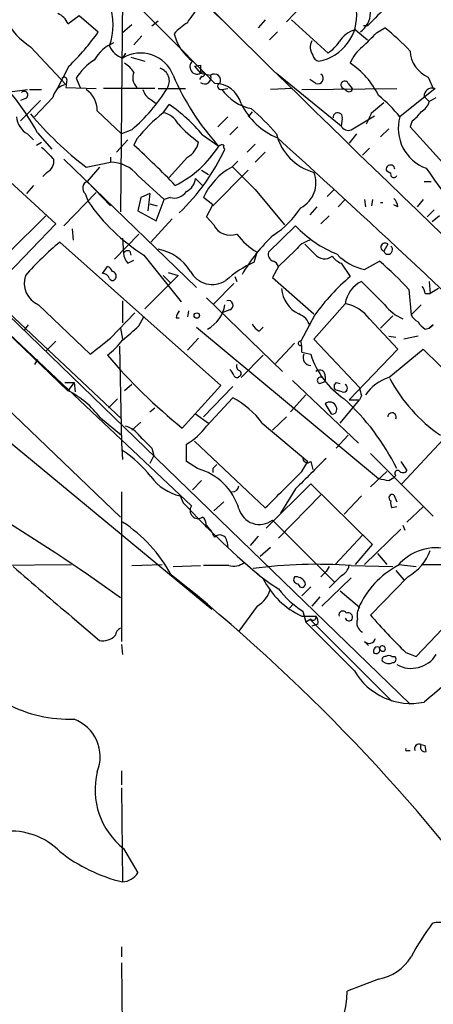
# Model space of a CAD drawing. Extents: x 2 to 888, y 3156 to 4015.
# Drawn here: x 559 to 594, y 3281 to 3363 of the extents above; entities that cross this region are included whole.
import ezdxf

# ---------------------------------------------------------------- set-up
doc = ezdxf.new("R2010")
doc.units = 0
doc.header["$MEASUREMENT"] = 0
doc.layers.add('MAIN', color=5, linetype='CONTINUOUS')

msp = doc.modelspace()

# ---------------------------------------------------------------- linework, layer by layer
at = {"layer": 'MAIN'}
for p, q in [((515.0273, 3421.835), (576.2413, 3363.0763)), ((567.944, 3365.8703), (567.7747, 3346.9897)), ((584.7927, 3366.209), (581.66, 3362.907)), ((563.372, 3362.7377), (564.3033, 3363.415)), ((564.3033, 3363.415), (565.912, 3362.0603)), ((570.3993, 3362.5683), (570.9073, 3362.9917)), ((579.882, 3363.0763), (579.2893, 3362.399)), ((582.0833, 3363.0763), (585.1313, 3360.2823)), ((568.706, 3362.653), (567.944, 3361.9757)), ((587.4173, 3362.2297), (588.4333, 3361.383)), ((588.4333, 3362.5683), (588.0947, 3362.5683)), ((589.1953, 3361.9757), (589.8727, 3362.399)), ((534.67, 3361.2983), (591.9893, 3305.757)), ((569.5527, 3361.7217), (568.8753, 3360.9597)), ((580.898, 3362.0603), (580.2207, 3361.383)), ((560.2393, 3360.7903), (563.2027, 3357.6577)), ((527.812, 3359.6897), (567.7747, 3321.4203)), ((568.198, 3360.2823), (567.944, 3359.859)), ((568.6213, 3359.9437), (569.8067, 3359.605)), ((563.4567, 3359.1817), (562.4407, 3357.2343)), ((573.9553, 3359.1817), (574.4633, 3359.2663)), ((573.9553, 3359.1817), (574.4633, 3358.589)), ((574.4633, 3359.2663), (574.4633, 3358.589)), ((563.2873, 3358.081), (563.2027, 3357.4037)), ((564.0493, 3358.1657), (564.388, 3357.4037)), ((574.548, 3358.335), (574.3787, 3358.081)), ((574.4633, 3358.589), (575.31, 3358.4197)), ((580.8133, 3358.589), (586.232, 3354.1863)), ((584.1153, 3357.7423), (583.6073, 3358.081)), ((593.5133, 3358.2503), (593.9367, 3357.319)), ((558.7153, 3357.065), (559.9853, 3357.2343)), ((560.1547, 3357.2343), (561.1707, 3357.2343)), ((563.2027, 3357.4037), (565.7427, 3357.319)), ((570.6533, 3357.319), (566.3353, 3357.319)), ((570.9073, 3357.319), (573.1933, 3357.319)), ((576.2413, 3357.2343), (576.7493, 3357.319)), ((582.168, 3357.319), (580.3053, 3357.2343)), ((582.93, 3357.2343), (590.8887, 3357.319)), ((586.6553, 3357.1497), (586.4013, 3357.319)), ((586.8247, 3357.7423), (587.1633, 3357.319)), ((594.106, 3357.319), (591.1427, 3354.9483)), ((559.816, 3356.4723), (559.3927, 3356.303)), ((562.102, 3356.557), (560.578, 3354.9483)), ((570.3147, 3356.3877), (570.738, 3356.049)), ((593.1747, 3356.6417), (593.598, 3356.2183)), ((593.598, 3356.2183), (594.1907, 3356.557)), ((561.086, 3356.303), (559.3927, 3354.6097)), ((571.3307, 3355.287), (571.8387, 3355.9643)), ((588.772, 3355.287), (589.788, 3356.1337)), ((565.8273, 3355.4563), (567.8593, 3353.509)), ((576.7493, 3354.9483), (575.9027, 3354.1017)), ((578.7813, 3355.3717), (578.4427, 3354.9483)), ((586.3167, 3354.779), (586.232, 3354.1863)), ((587.0787, 3353.8477), (589.026, 3355.033)), ((577.596, 3354.1017), (576.9187, 3353.4243)), ((590.2113, 3353.9323), (589.534, 3353.255)), ((592.1587, 3354.6097), (591.9893, 3354.1017)), ((591.9893, 3354.1017), (596.138, 3349.5297)), ((559.9853, 3353.509), (560.4933, 3353.001)), ((560.832, 3353.5937), (562.0173, 3352.239)), ((568.706, 3353.8477), (567.8593, 3353.509)), ((569.1293, 3353.0857), (568.8753, 3352.5777)), ((574.6327, 3353.4243), (575.9873, 3352.493)), ((587.502, 3353.509), (586.9093, 3352.747)), ((560.7473, 3352.5777), (561.1707, 3352.8317)), ((568.3673, 3353.001), (567.436, 3351.985)), ((579.0353, 3352.6623), (578.358, 3351.985)), ((588.6027, 3352.3237), (588.01, 3351.731)), ((563.0333, 3351.3923), (574.1247, 3340.6397)), ((566.928, 3351.5617), (566.928, 3351.1383)), ((573.3627, 3351.5617), (571.8387, 3349.8683)), ((579.882, 3351.985), (579.0353, 3351.1383)), ((543.814, 3350.715), (563.372, 3332.0037)), ((556.9373, 3350.969), (562.356, 3345.9737)), ((564.896, 3350.715), (566.928, 3351.1383)), ((565.9967, 3350.715), (564.9807, 3349.5297)), ((577.088, 3350.715), (577.596, 3351.223)), ((561.594, 3350.2917), (561.2553, 3349.953)), ((569.214, 3350.0377), (571.4153, 3348.0057)), ((574.04, 3349.7837), (574.6327, 3349.191)), ((574.548, 3350.461), (575.1407, 3350.1223)), ((575.4793, 3347.4977), (578.4427, 3350.461)), ((590.3807, 3350.207), (590.042, 3350.3763)), ((560.4933, 3349.191), (559.9007, 3348.5137)), ((564.9807, 3349.5297), (566.928, 3347.4977)), ((593.1747, 3349.5297), (593.7673, 3349.5297)), ((563.0333, 3345.8043), (565.7427, 3348.5983)), ((564.8113, 3348.5137), (565.0653, 3347.8363)), ((569.468, 3348.175), (569.214, 3347.0743)), ((570.23, 3348.5137), (569.468, 3348.175)), ((570.23, 3348.5137), (570.0607, 3347.0743)), ((571.9233, 3348.175), (571.4153, 3348.0057)), ((575.4793, 3347.5823), (574.7173, 3348.175)), ((579.0353, 3348.8523), (581.4907, 3345.889)), ((585.6393, 3348.8523), (585.0467, 3348.2597)), ((546.6927, 3347.8363), (573.7013, 3322.3517)), ((570.23, 3347.667), (570.8227, 3347.4977)), ((570.738, 3346.2277), (571.4153, 3348.0057)), ((574.9713, 3346.5663), (575.4793, 3347.5823)), ((584.2, 3347.413), (583.6073, 3346.7357)), ((586.5707, 3348.0057), (585.978, 3347.413)), ((588.1793, 3348.0057), (588.264, 3347.413)), ((588.8567, 3348.0057), (588.772, 3347.4977)), ((589.534, 3347.7517), (589.7033, 3347.7517)), ((590.9733, 3347.413), (590.6347, 3347.5823)), ((593.09, 3348.0057), (592.582, 3347.413)), ((558.4613, 3343.603), (561.5093, 3346.651)), ((569.214, 3347.0743), (570.738, 3346.2277)), ((575.564, 3345.889), (574.9713, 3346.5663)), ((585.216, 3346.651), (584.5387, 3345.9737)), ((594.0213, 3347.159), (593.4287, 3346.5663)), ((594.4447, 3346.651), (593.852, 3346.143)), ((562.356, 3345.9737), (558.292, 3341.7403)), ((572.0927, 3346.397), (570.3147, 3344.4497)), ((580.136, 3343.603), (582.422, 3345.8043)), ((563.7107, 3345.5503), (563.7953, 3344.619)), ((569.2987, 3345.127), (567.2667, 3343.0103)), ((562.6947, 3344.4497), (576.1567, 3332.427)), ((567.944, 3344.7883), (568.0287, 3343.5183)), ((590.1267, 3344.2803), (589.788, 3343.6877)), ((553.2967, 3343.349), (567.8593, 3329.633)), ((568.5367, 3343.6877), (568.6213, 3343.349)), ((569.722, 3343.349), (572.8547, 3339.4543)), ((578.9507, 3342.7563), (579.2047, 3343.603)), ((582.422, 3343.7723), (580.9827, 3342.4177)), ((566.2507, 3341.825), (566.674, 3342.4177)), ((568.3673, 3342.6717), (568.8753, 3342.9257)), ((580.9827, 3342.4177), (580.4747, 3341.4863)), ((586.232, 3342.6717), (586.994, 3341.571)), ((588.1793, 3342.1637), (589.4493, 3342.841)), ((569.8067, 3338.8617), (572.6007, 3341.6557)), ((571.3307, 3341.6557), (571.9233, 3341.063)), ((571.754, 3341.9097), (572.6007, 3341.6557)), ((577.342, 3341.571), (577.5113, 3341.1477)), ((577.2573, 3340.9783), (575.564, 3339.285)), ((580.4747, 3341.4863), (583.946, 3338.4383)), ((589.8727, 3339.2003), (587.9253, 3341.1477)), ((593.598, 3341.1477), (593.6827, 3340.1317)), ((591.9047, 3340.4703), (592.074, 3338.3537)), ((593.2593, 3340.1317), (593.6827, 3340.1317)), ((594.36, 3340.555), (593.6827, 3340.1317)), ((560.9167, 3339.2003), (565.2347, 3335.0517)), ((567.944, 3339.539), (567.944, 3337.6763)), ((574.9713, 3339.793), (581.3213, 3333.6123)), ((586.5707, 3339.285), (583.946, 3336.3217)), ((592.9207, 3339.2003), (592.074, 3338.3537)), ((566.928, 3336.4063), (568.96, 3338.523)), ((573.4473, 3338.6923), (573.3627, 3338.1843)), ((576.9187, 3338.777), (576.2413, 3338.523)), ((584.0307, 3338.3537), (582.8453, 3336.1523)), ((589.534, 3337.253), (590.55, 3338.269)), ((559.7313, 3337.0837), (560.07, 3337.507)), ((569.2987, 3337.4223), (569.722, 3338.1843)), ((572.4313, 3338.0997), (572.6853, 3338.0997)), ((588.6027, 3338.015), (590.9733, 3335.475)), ((593.9367, 3337.507), (593.598, 3337.253)), ((593.598, 3337.253), (593.9367, 3337.507)), ((567.7747, 3337.253), (567.944, 3336.3217)), ((574.1247, 3337.3377), (589.3647, 3324.6377)), ((579.374, 3336.999), (579.7127, 3337.3377)), ((590.2113, 3336.5757), (590.804, 3336.491)), ((592.6667, 3336.5757), (591.4813, 3336.3217)), ((593.2593, 3337.1683), (593.598, 3337.253)), ((562.356, 3336.1523), (561.5093, 3335.3057)), ((567.69, 3335.729), (567.8593, 3327.601)), ((574.294, 3336.4063), (573.3627, 3335.3903)), ((582.3373, 3335.983), (580.7287, 3334.2897)), ((583.946, 3336.3217), (587.756, 3332.2577)), ((579.7127, 3334.967), (577.85, 3333.1043)), ((582.93, 3335.221), (583.692, 3335.0517)), ((590.9733, 3335.475), (586.9093, 3331.2417)), ((590.2113, 3333.1043), (593.09, 3335.475)), ((593.09, 3335.475), (597.408, 3331.2417)), ((560.832, 3334.6283), (560.578, 3334.205)), ((563.118, 3332.681), (563.88, 3332.681)), ((563.88, 3332.681), (563.372, 3332.0037)), ((563.88, 3332.681), (563.9647, 3331.919)), ((568.706, 3332.5117), (568.1133, 3332.0037)), ((576.1567, 3332.427), (572.9393, 3328.871)), ((582.168, 3332.8503), (587.6713, 3327.601)), ((584.454, 3332.5963), (584.8773, 3332.7657)), ((584.8773, 3333.189), (584.8773, 3332.7657)), ((585.8087, 3332.681), (586.1473, 3332.5963)), ((577.1727, 3332.3423), (574.7173, 3329.8023)), ((583.2687, 3331.665), (581.9987, 3330.2257)), ((586.3167, 3331.919), (585.724, 3332.0883)), ((567.5207, 3331.3263), (566.7587, 3330.5643)), ((574.9713, 3329.0403), (577.1727, 3331.411)), ((584.8773, 3330.903), (585.3853, 3330.0563)), ((586.1473, 3329.2943), (587.756, 3331.2417)), ((586.9093, 3331.2417), (587.756, 3331.2417)), ((587.9253, 3331.5803), (587.756, 3331.2417)), ((570.23, 3330.2257), (570.6533, 3330.5643)), ((574.04, 3330.0563), (575.1407, 3329.2943)), ((555.9213, 3329.8023), (575.3947, 3313.7157)), ((566.0813, 3329.7177), (567.8593, 3328.2783)), ((569.468, 3329.379), (568.706, 3328.7017)), ((579.628, 3329.2943), (583.438, 3326.077)), ((581.66, 3329.8023), (580.4747, 3328.7017)), ((567.8593, 3327.601), (567.944, 3326.2463)), ((573.278, 3326.077), (573.278, 3327.5163)), ((573.9553, 3327.7703), (579.882, 3322.1823)), ((586.8247, 3328.2783), (585.8087, 3327.1777)), ((594.7833, 3327.9397), (591.312, 3324.2143)), ((570.3993, 3327.1777), (570.5687, 3326.585)), ((588.6873, 3326.7543), (593.9367, 3321.505)), ((570.5687, 3326.585), (570.23, 3325.9077)), ((574.2093, 3325.4843), (573.278, 3326.077)), ((582.93, 3325.2303), (583.438, 3326.077)), ((583.692, 3326.077), (583.8613, 3325.3997)), ((591.2273, 3326.077), (591.7353, 3325.315)), ((575.4793, 3325.4843), (575.4793, 3325.1457)), ((590.042, 3325.2303), (588.6873, 3323.9603)), ((574.548, 3324.4683), (573.786, 3323.7063)), ((583.692, 3324.2143), (579.9667, 3320.489)), ((588.8567, 3319.1343), (583.692, 3324.2143)), ((590.2113, 3324.4683), (590.6347, 3324.7223)), ((590.804, 3324.8917), (590.6347, 3324.7223)), ((567.8593, 3323.537), (567.8593, 3311.0063)), ((582.422, 3323.791), (581.152, 3321.759)), ((572.77, 3323.1983), (573.024, 3322.6057)), ((576.4107, 3322.6903), (575.564, 3321.9283)), ((580.9827, 3319.6423), (584.5387, 3323.283)), ((587.9253, 3323.1983), (586.486, 3321.6743)), ((590.6347, 3323.283), (590.8887, 3322.6903)), ((590.8887, 3322.267), (590.4653, 3322.1823)), ((593.09, 3322.267), (591.7353, 3320.997)), ((580.4747, 3321.1663), (585.6393, 3316.0017)), ((574.8867, 3320.6583), (575.2253, 3320.4043)), ((591.2273, 3320.4043), (588.1793, 3317.441)), ((591.3967, 3320.743), (591.566, 3320.3197)), ((576.6647, 3319.3883), (576.7493, 3318.965)), ((579.2893, 3319.8117), (578.612, 3319.0497)), ((588.01, 3319.8963), (585.724, 3317.441)), ((580.3053, 3318.8803), (579.4587, 3318.1183)), ((587.4173, 3317.441), (588.8567, 3319.1343)), ((589.28, 3318.3723), (590.042, 3317.441)), ((551.0107, 3317.3563), (563.626, 3317.441)), ((568.706, 3317.3563), (571.246, 3317.441)), ((572.1773, 3317.2717), (574.4633, 3317.3563)), ((576.834, 3317.3563), (574.7173, 3317.3563)), ((584.5387, 3316.425), (584.962, 3316.8483)), ((585.216, 3317.2717), (584.962, 3316.8483)), ((587.0787, 3317.3563), (590.55, 3317.2717)), ((590.804, 3316.933), (591.4813, 3316.171)), ((591.058, 3317.441), (592.4973, 3317.2717)), ((593.0053, 3317.441), (604.8587, 3317.441)), ((584.6233, 3313.9697), (587.0787, 3316.3403)), ((586.232, 3316.5097), (585.216, 3315.4937)), ((591.82, 3316.425), (588.6873, 3313.2077)), ((582.5913, 3315.8323), (582.7607, 3315.5783)), ((583.692, 3315.5783), (582.93, 3314.8163)), ((586.1473, 3315.2397), (587.756, 3313.885)), ((592.4973, 3309.7363), (598.2547, 3315.8323)), ((584.454, 3314.7317), (583.7767, 3313.9697)), ((579.2047, 3313.9697), (577.6807, 3311.853)), ((581.914, 3313.8003), (582.2527, 3314.139)), ((583.0147, 3313.5463), (583.2687, 3312.615)), ((563.7107, 3313.0383), (565.9967, 3311.091)), ((582.93, 3313.123), (584.1153, 3313.123)), ((583.692, 3312.869), (583.2687, 3312.615)), ((583.6073, 3312.869), (590.4653, 3306.011)), ((587.3327, 3308.551), (583.2687, 3312.615)), ((584.2847, 3312.4457), (583.7767, 3312.2763)), ((588.1793, 3311.0063), (588.518, 3310.6677)), ((567.8593, 3310.7523), (567.944, 3309.9057)), ((590.4653, 3309.7363), (590.7193, 3309.7363)), ((591.6507, 3310.075), (592.4973, 3309.7363)), ((592.9207, 3302.3703), (593.2593, 3302.2857)), ((592.9207, 3302.3703), (593.2593, 3302.2857)), ((593.344, 3301.7777), (593.2593, 3302.2857)), ((591.82, 3301.8623), (591.9893, 3301.8623)), ((567.8593, 3300.169), (567.8593, 3298.9837)), ((567.8593, 3298.7297), (567.944, 3290.8557)), ((568.0287, 3293.6497), (569.214, 3291.6177)), ((567.8593, 3285.437), (567.8593, 3284.5903)), ((567.8593, 3284.0823), (567.944, 3273.753)), ((589.3647, 3282.7277), (586.74, 3281.7117))]:
    msp.add_line(p, q, dxfattribs=at)
msp.add_circle((574.1528, 3338.2973), 0.2275, dxfattribs=at)
for centre, radius, start, end in [((-117.8993, 2678.4072), 970.827, 44.4068613, 46.7850606), ((586.6764, 3363.7007), 2.0116, 305.365834, 51.622652), ((561.7639, 3362.653), 5.3816, 340.707844, 19.292156), ((277.436, 3575.065), 364.1697, 324.351389, 324.580572), ((583.6646, 3363.4023), 3.8621, 280.513304, 6.482069), ((1012.6296, 2940.0654), 598.7079, 134.8854085, 135.1145915), ((564.0759, 3366.4654), 6.8503, 209.652447, 235.939696), ((561.9748, 3362.187), 1.5018, 21.511653, 68.496845), ((1855.9187, 4656.4623), 1819.4515, 225.2750888, 226.9911089), ((575.6058, 3359.055), 4.3845, 120.770125, 139.697495), ((588.0069, 3360.0326), 2.2748, 105.021624, 148.721352), ((579.2518, 3348.7307), 17.3097, 42.620146, 52.151144), ((549.4684, 3373.5994), 20.0884, 314.133953, 324.9412), ((576.1455, 3362.829), 3.9952, 193.578847, 233.801288), ((584.7566, 3360.7726), 1.112, 151.787184, 216.380422), ((292.2402, 3657.7205), 419.103, 314.887825, 315.116999), ((568.4836, 3358.0555), 3.3377, 112.952227, 150.684793), ((568.5325, 3361.6008), 1.8385, 203.251787, 251.33149), ((583.0546, 3363.2904), 3.6553, 304.620009, 325.379991), ((589.8725, 3358.3351), 3.0817, 127.183736, 159.075549), ((568.2007, 3355.5383), 4.913, 122.329512, 147.670488), ((569.4575, 3357.3654), 2.917, 21.188263, 121.255816), ((584.4541, 3360.1977), 0.5987, 188.131456, 261.857718), ((594.5598, 3360.603), 2.5749, 183.368551, 246.020115), ((543.3117, 3344.2552), 19.8537, 28.058074, 50.253438), ((566.8016, 3357.362), 2.4537, 32.315026, 57.684974), ((570.7289, 3357.9403), 1.127, 326.548205, 72.024848), ((574.1854, 3359.1375), 0.6149, 130.50831, 296.869259), ((583.0737, 3353.6136), 7.0189, 26.32557, 56.045721), ((563.0545, 3358.0176), 0.2413, 15.234291, 142.137512), ((569.9647, 3358.2312), 1.1758, 157.893655, 224.727805), ((591.0575, 3366.3689), 20.4854, 202.832732, 222.637348), ((574.6211, 3358.5005), 0.1809, 246.169344, 150.714701), ((574.8117, 3358.2304), 0.533, 229.184177, 20.801365), ((575.6251, 3358.0068), 0.5194, 329.38062, 127.348657), ((584.2952, 3358.141), 0.4374, 245.71432, 56.168228), ((563.4568, 3356.3029), 1.3784, 100.622719, 169.377281), ((563.6612, 3355.4546), 2.1661, 0.044967, 55.246128), ((559.1936, 3364.9685), 14.6341, 310.542691, 328.485374), ((570.8929, 3357.5447), 1.2934, 193.885827, 243.446835), ((575.6589, 3355.478), 2.2643, 14.606396, 90.258099), ((576.1567, 3357.4883), 0.2678, 108.441716, 288.421413), ((579.556, 3359.6156), 4.0814, 215.693689, 257.845924), ((586.5284, 3357.6153), 0.3224, 23.200924, 246.782742), ((586.8791, 3357.325), 0.2843, 218.071195, 358.790557), ((593.8135, 3356.711), 0.6425, 71.130787, 186.1915), ((559.7022, 3356.7633), 0.3125, 291.358743, 136.024187), ((580.944, 3346.5276), 13.2258, 39.545263, 50.454737), ((564.3441, 3344.9135), 13.3525, 39.597784, 55.855066), ((583.2485, 3358.712), 6.0196, 206.25644, 247.015877), ((566.6221, 3341.4351), 18.6325, 40.3912, 49.605965), ((592.3422, 3356.5288), 1.2936, 296.563071, 346.111999), ((560.9591, 3355.16), 1.9168, 186.340852, 239.466861), ((582.7141, 3373.8657), 29.2137, 219.706733, 232.416066), ((580.9465, 3343.4694), 15.2355, 129.134721, 140.862871), ((570.9863, 3353.4858), 1.8338, 28.317473, 79.175364), ((585.9442, 3354.8975), 0.391, 342.35305, 184.959584), ((582.9732, 3357.3609), 6.1585, 330.79241, 340.320768), ((594.5684, 3353.9746), 3.5614, 164.133054, 249.89154), ((590.847, 3356.6834), 2.4537, 302.315026, 327.684974), ((579.3016, 3360.0983), 8.8249, 220.596224, 235.428279), ((586.8406, 3354.4802), 0.6758, 205.776436, 290.62848), ((585.1529, 3354.6007), 4.4748, 194.120712, 254.353068), ((45.6151, 2759.9169), 799.0478, 45.5309963, 47.9405773), ((815.7035, 3605.9251), 359.246, 224.88542, 225.11458), ((524.8701, 3303.9995), 65.5462, 43.587431, 47.82773), ((568.2704, 3357.3433), 9.1146, 296.565895, 327.849423), ((560.9069, 3359.3459), 17.132, 313.43311, 335.491306), ((572.4928, 3353.1761), 1.8338, 298.317473, 349.175364), ((576.2837, 3352.1117), 0.483, 74.755285, 127.859376), ((576.6225, 3352.4507), 0.247, 149.052159, 239.000436), ((561.1567, 3351.2371), 1.0416, 294.823162, 8.568844), ((566.9042, 3348.1645), 2.9739, 39.041337, 89.541459), ((579.5013, 3346.0862), 5.2201, 117.536015, 156.412856), ((1043.7911, 3815.4458), 658.5647, 224.8838767, 225.1130536), ((590.3595, 3350.5457), 0.3599, 0, 208.081853), ((666.7818, 3401.8264), 89.5218, 214.881723, 227.349595), ((572.6919, 3349.9029), 1.3534, 295.661921, 354.947006), ((581.8, 3349.4027), 2.3229, 296.743752, 22.502226), ((590.6347, 3350.1223), 0.2677, 161.558284, 341.578587), ((565.2009, 3348.9709), 0.6006, 111.507351, 229.56424), ((572.2255, 3349.4295), 1.2904, 256.45591, 324.653307), ((578.6073, 3357.2296), 16.4809, 214.746802, 237.375732), ((576.6223, 3351.2653), 7.3638, 302.319617, 327.680384), ((590.0001, 3347.3498), 0.9752, 3.715594, 49.403803), ((576.961, 3346.59), 1.5631, 206.647019, 290.613535), ((589.6727, 3352.6947), 10.0025, 223.540481, 247.799704), ((581.9469, 3348.3528), 5.4845, 216.026605, 240.000889), ((590.5916, 3334.3741), 14.6444, 133.240481, 149.800986), ((579.4298, 3324.3273), 26.172, 129.749119, 138.540047), ((584.2853, 3342.4169), 2.3041, 107.112967, 143.967142), ((795.2447, 3555.5193), 299.3187, 224.888779, 225.117975), ((589.8962, 3344.019), 0.3484, 48.583587, 251.913365), ((590.1467, 3343.8121), 0.3796, 199.126951, 51.943655), ((568.3674, 3343.349), 0.3787, 63.441716, 153.441716), ((569.3837, 3343.5692), 1.356, 182.15128, 221.445099), ((570.1983, 3339.9239), 3.9965, 31.201758, 79.781324), ((580.7959, 3343.471), 0.673, 168.688398, 249.416053), ((584.8381, 3344.0944), 1.0433, 219.293657, 307.279609), ((587.036, 3344.4917), 1.9897, 218.08865, 246.16616), ((589.0002, 3346.3337), 4.25, 223.0273, 258.863243), ((566.3774, 3341.6979), 0.7785, 22.378134, 67.605454), ((582.318, 3334.9123), 8.5362, 113.233051, 132.236666), ((580.2629, 3342.1211), 0.7785, 22.394546, 67.621866), ((568.1884, 3318.3636), 32.4217, 42.988229, 49.022646), ((561.6884, 3341.0206), 1.9772, 161.26356, 247.025916), ((566.2391, 3341.1824), 0.6428, 19.948836, 88.965828), ((567.0268, 3341.6134), 0.3874, 326.880041, 79.51391), ((575.4513, 3342.986), 2.0855, 208.393607, 302.765764), ((599.1977, 3327.3575), 18.7338, 130.649363, 144.057579), ((567.0973, 3341.5074), 0.2751, 202.594233, 337.405767), ((589.0365, 3338.9157), 2.4933, 116.466393, 171.482188), ((592.3038, 3340.0729), 0.9573, 3.521453, 42.879217), ((583.8084, 3340.756), 2.5795, 184.469062, 243.960429), ((573.7652, 3339.6083), 2.7604, 297.879574, 351.500332), ((576.7917, 3339.158), 0.4016, 288.434949, 108.434949), ((585.8514, 3335.9242), 3.4556, 37.232352, 76.547669), ((593.0057, 3341.6562), 3.9809, 218.092233, 246.159974), ((573.3883, 3338.0403), 0.9588, 137.155503, 176.448267), ((582.1261, 3336.9995), 1.5403, 15.93109, 69.083469), ((593.3861, 3339.0731), 1.4964, 208.735138, 241.264862), ((272.2948, 3675.5064), 450.0135, 311.069839, 311.299021), ((580.0934, 3338.3111), 1.4964, 208.735138, 241.264862), ((593.9792, 3338.4807), 1.4969, 208.737847, 241.253601), ((227.4192, 3759.0692), 542.1348, 308.544395, 308.77357), ((562.5639, 3340.3471), 6.7704, 307.377834, 322.622166), ((582.8235, 3335.9669), 0.1867, 83.293749, 304.805857), ((580.5618, 3335.4751), 2.3818, 353.875783, 16.518371), ((602.5043, 3365.5247), 47.0912, 220.459045, 231.110233), ((583.6968, 3334.7776), 0.6574, 155.356957, 269.581599), ((590.3176, 3337.1103), 6.938, 197.260225, 236.477592), ((577.85, 3334.0357), 0.3787, 153.441716, 243.441716), ((576.1554, 3332.9061), 1.1616, 18.448987, 48.91987), ((577.4902, 3333.3372), 0.2414, 195.250955, 322.11877), ((577.5959, 3333.443), 0.2678, 288.462013, 71.537987), ((584.4312, 3333.2835), 0.456, 348.039511, 133.853704), ((584.504, 3332.8618), 0.2703, 63.804716, 259.334748), ((586.0356, 3332.3462), 0.4045, 124.126202, 219.613322), ((586.4437, 3332.2154), 0.3224, 246.806076, 66.799076), ((591.3964, 3329.464), 3.8284, 108.032664, 144.90597), ((602.2561, 3339.4376), 13.5733, 208.218417, 235.300922), ((559.9261, 3325.1712), 7.6523, 36.451197, 63.236384), ((757.1846, 3374.2425), 174.5531, 193.917671, 194.146862), ((573.6698, 3324.8654), 7.424, 36.624475, 61.846387), ((585.2619, 3330.4787), 0.5727, 17.299118, 132.190235), ((572.6876, 3316.3474), 20.3657, 26.65652, 47.349066), ((585.4784, 3330.4374), 0.3923, 256.271929, 32.644832), ((590.4844, 3329.794), 0.3578, 333.263105, 178.670759), ((567.5214, 3326.8399), 2.3021, 36.021152, 72.907884), ((570.5347, 3332.2671), 5.486, 300.003838, 323.971091), ((823.8661, 3581.6605), 359.1753, 224.885397, 225.114603), ((561.7303, 3317.9392), 10.9936, 38.660948, 55.582981), ((1218.7165, 2690.0365), 898.0621, 134.885413, 135.114587), ((583.4138, 3326.3673), 0.402, 173.085343, 313.780696), ((572.8811, 3320.6504), 5.0131, 16.780473, 74.636119), ((660.3486, 3240.9537), 119.7841, 134.885442, 135.114558), ((-180.5939, 4085.7062), 1077.6327, 314.8854086, 315.1145915), ((590.9734, 3325.0779), 0.2517, 70.363017, 227.704876), ((591.3967, 3325.569), 0.4233, 216.867191, 323.124688), ((573.6295, 3327.1883), 4.0815, 215.69287, 257.843475), ((632.138, 3536.2028), 215.8457, 258.57026, 258.799443), ((577.1302, 3324.0876), 0.5521, 265.61721, 355.575031), ((627.8219, 3373.6287), 74.8743, 222.956981, 230.01903), ((590.5077, 3323.029), 0.2823, 63.444026, 243.425873), ((591.3119, 3322.6055), 0.9465, 169.683783, 206.559637), ((472.7273, 3182.9293), 162.4302, 54.18581, 58.842267), ((574.2517, 3321.9707), 0.6694, 145.308094, 304.691906), ((579.3959, 3322.5866), 1.7836, 195.909653, 307.218772), ((561.214, 3310.7077), 12.2948, 28.60622, 56.812202), ((574.2518, 3320.87), 0.6693, 341.559637, 55.310261), ((572.1642, 3318.1289), 3.8335, 24.637661, 44.749525), ((576.0818, 3319.3329), 0.5856, 5.429199, 137.699325), ((594.2029, 3314.6212), 4.2321, 75.097536, 139.739235), ((589.6698, 3320.1332), 4.2865, 300.107304, 339.418142), ((577.215, 3318.7533), 1.448, 254.744881, 307.874984), ((1619.6134, 4542.8393), 1620.9075, 229.1215496, 229.3507306), ((584.1944, 3277.7159), 39.7452, 85.8384, 97.7045), ((585.6535, 3317.6668), 1.2936, 296.563071, 346.111999), ((594.5546, 3310.7197), 7.5412, 118.352574, 155.889242), ((1020.0912, 2800.6893), 661.4546, 128.649661, 130.19723), ((474.8702, 3195.1018), 155.5512, 36.002364, 51.356356), ((591.4998, 3332.0126), 19.6542, 231.275952, 237.648895), ((585.7408, 3319.2282), 6.7211, 206.248242, 245.278921), ((582.6126, 3316.1922), 0.3605, 139.781373, 266.613009), ((582.3795, 3315.451), 0.9749, 34.392598, 92.480873), ((582.93, 3315.8323), 0.3053, 236.315138, 33.700477), ((577.996, 3316.0344), 2.3925, 300.345215, 344.846751), ((587.3227, 3320.2855), 7.9985, 217.56619, 237.411455), ((586.3688, 3313.2272), 0.3233, 27.603364, 198.799171), ((588.9411, 3313.1654), 1.3865, 148.733619, 192.344134), ((583.8855, 3313.0262), 0.2494, 219.090515, 22.842571), ((583.5222, 3312.6148), 0.781, 347.495859, 40.591747), ((586.8853, 3313.0397), 0.3261, 195.289016, 328.448878), ((586.8035, 3313.0172), 0.3891, 337.613458, 112.386542), ((588.4503, 3312.5694), 0.9141, 160.867324, 241.205957), ((618.3476, 3338.2971), 38.8486, 220.227602, 226.590799), ((567.9942, 3311.5026), 0.643, 109.959507, 178.957401), ((566.2929, 3312.5223), 1.4616, 258.307983, 316.397181), ((588.5724, 3311.3995), 0.556, 225.007287, 345.501381), ((589.28, 3310.185), 0.3561, 61.614249, 197.992303), ((589.153, 3310.3078), 0.3147, 227.717737, 19.667298), ((589.7034, 3310.442), 0.2603, 167.50701, 310.575031), ((589.6885, 3310.3977), 0.2397, 320.212791, 176.173207), ((589.9009, 3309.4823), 0.2602, 77.480746, 220.589353), ((590.2113, 3309.3978), 0.4232, 53.116564, 126.883436), ((590.544, 3309.5125), 0.2843, 271.209443, 51.928805), ((592.0924, 3311.2267), 2.4795, 240.957067, 327.807236), ((592.065, 3311.2702), 5.4579, 209.881861, 281.731163), ((590.1932, 3309.9361), 0.7926, 231.824504, 296.752545), ((563.5662, 3316.0347), 11.552, 242.834498, 271.556586), ((562.7132, 3301.3389), 3.3574, 338.056617, 69.663468), ((591.7354, 3301.947), 0.1198, 135, 314.966157), ((592.7513, 3302.0317), 0.3786, 63.421413, 206.578587), ((593.2508, 3302.1586), 0.3922, 147.327102, 283.7492), ((571.9279, 3298.5776), 6.2839, 166.126959, 231.647199), ((558.6017, 3289.3893), 5.7275, 44.387408, 95.648182), ((571.2602, 3304.4033), 13.9476, 232.111938, 256.245518), ((567.7931, 3292.5465), 1.6975, 275.100004, 326.828551), ((612.7266, 3273.4105), 23.4844, 143.485623, 151.572142), ((594.487, 3285.1425), 2.33, 74.184986, 105.815014), ((588.6554, 3286.6612), 3.9969, 280.221891, 328.793596), ((577.5597, 3282.0093), 9.1851, 294.755927, 358.143279)]:
    msp.add_arc(centre, radius, start, end, dxfattribs=at)

doc.saveas('drawing.dxf')
